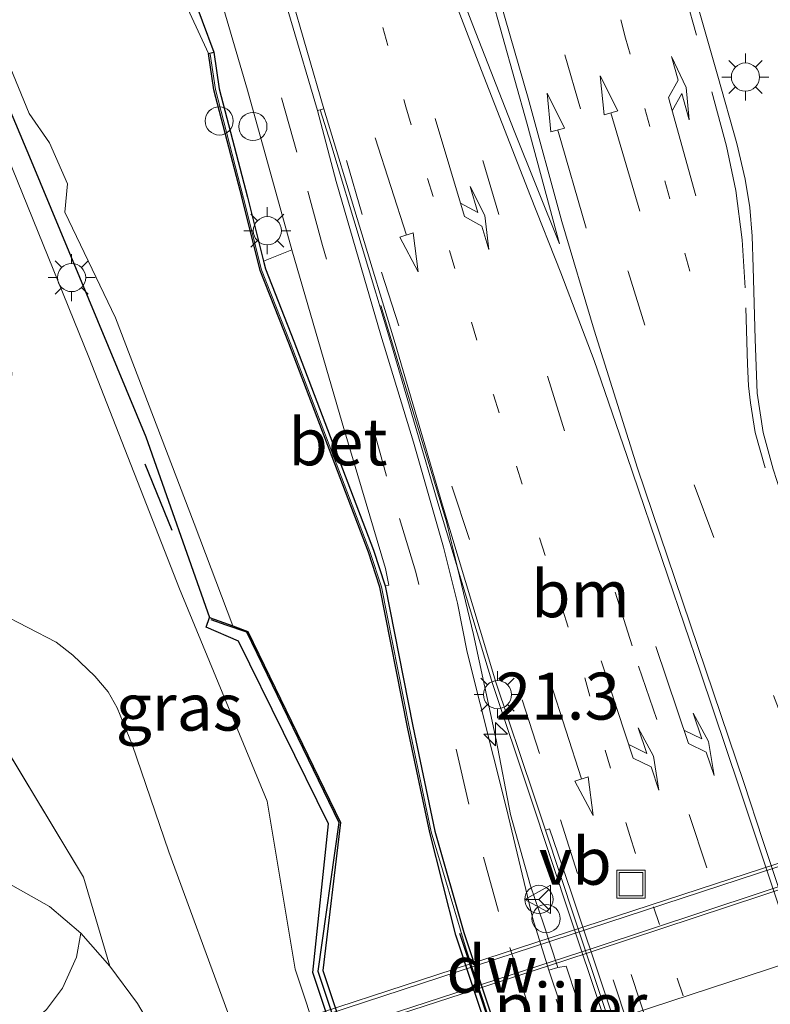
# Model space of a CAD drawing. Units: metres. Extents: x 119997 to 130005, y 449999 to 455002.
# Drawn here: x 121720 to 121760, y 453791 to 453843 of the extents above; entities that cross this region are included whole.
import ezdxf
from ezdxf.enums import TextEntityAlignment as Align

# ---------------------------------------------------------------- set-up
doc = ezdxf.new("R2010")
doc.units = ezdxf.units.M
for name, pattern in [('IE-TERREINAFSCHEIDING', [10, 8, -2]), ('VW-1-3_STREEP', [4, 1, -3]), ('VW-3-9_STREEP', [12, 3, -9])]:
    doc.linetypes.add(name, pattern=pattern)
doc.layers.get('0').update_dxf_attribs({"lineweight": 25})
for name, color, linetype, lineweight in [('B-ME-AL-OVERIG-S-B1', 7, 'Continuous', 18), ('B-ME-AM-KILOMETR-S-B1', 7, 'Continuous', 18), ('B-ME-BV-GELEIDECONSTRUCTIE-GELEIDERAIL-L-B2', 213, 'BV-GELEIDERAIL', 18), ('B-ME-GR-BOMENSTRUIKEN-GV-B6', 93, 'Continuous', 18), ('B-ME-GW-TEENLIJN-L-B1', 93, 'Continuous', 18), ('B-ME-IE-GRASLAND-GV-B6', 93, 'Continuous', 18), ('B-ME-IE-INRICHTINGSELEMENT-S-B1', 253, 'Continuous', 18), ('B-ME-IE-MEUBILAIR_WEGMEUBILAIR-LICHTMAST-S-B1', 8, 'Continuous', 18), ('B-ME-IE-MEUBILAIR_WEGMEUBILAIR-LIJNVERLICHT-L-B1', 8, 'VW-LIJNV', 18), ('B-ME-IE-TERREINAFSCHEIDING-RASTERHEKWERK-L-B1', 8, 'IE-TERREINAFSCHEIDING', 18), ('B-ME-KW-LEUNING-L-B1', 8, 'Continuous', 18), ('B-ME-KW-LEUNING-L-B2', 8, 'Continuous', 18), ('B-ME-KW-PIJLER-GV-B6', 173, 'Continuous', 18), ('B-ME-KW-VIADUCT-GV-B7', 173, 'Continuous', 18), ('B-ME-MW-MUUR-GV-B6', 8, 'IE-TERREINAFSCHEIDING-KUNSTMATIG', 18), ('B-ME-OG-WATER-GV-B6', 153, 'Continuous', 18), ('B-ME-VH-VERH_SOORT-BETON-OVERIG-GV-B6', 8, 'IE-TERREINAFSCHEIDING-NATUURLIJK-HOUTWAL', 18), ('B-ME-VH-VERH_SOORT-BITUMEN-GV-B6', 8, 'IE-TERREINAFSCHEIDING-NATUURLIJK-HOUTWAL', 18), ('B-ME-VH-VERH_SOORT-BITUMEN-GV-B7', 8, 'Continuous', 18), ('B-ME-VH-VERH_SOORT-KLINKERS-GV-B6', 8, 'IE-TERREINAFSCHEIDING-NATUURLIJK-HOUTWAL', 18), ('B-ME-VH-VERH_SOORT-TEGELS-GV-B6', 8, 'Continuous', 18), ('B-ME-VW-MARKERING-13STREEP-045-L-B1', 255, 'VW-1-3_STREEP', 18), ('B-ME-VW-MARKERING-39STREEP-015-L-B1', 255, 'VW-3-9_STREEP', 18), ('B-ME-VW-MARKERING-PIJLLI750-S-B1', 7, 'Continuous', 18), ('B-ME-VW-MARKERING-PIJLRD750-S-B1', 7, 'Continuous', 18), ('B-ME-VW-MARKERING-PIJLRE750-S-B1', 7, 'Continuous', 18), ('B-ME-VW-MARKERING-STREEP-015-L-B1', 7, 'Continuous', 18), ('B-ME-VW-MARKERING-STREEP-015-L-B2', 7, 'Continuous', 18), ('B-ME-VW-MARKERING-VLAKMARK-GV-B6', 7, 'Continuous', 18), ('B-ME-VW-MEUBILAIR_WEGMEUBILAIR-RONA-S-B1', 8, 'Continuous', 18), ('B-ME-VW-MEUBILAIR_WEGMEUBILAIR-VERKEERSBORD-S-B1', 8, 'Continuous', 18)]:
    doc.layers.add(name, color=color, linetype=linetype, lineweight=lineweight)
for name, color, linetype in [('B-ME-GC-DAMWAND-GV-B6', 10, 'Continuous'), ('B-ME-GC-DAMWAND-L-B1', 10, 'Continuous'), ('B-ME-GW-INSTEEKWATERGANG-L-B1', 10, 'Continuous'), ('B-ME-IE-TERREINAFSCHEIDING-SCHRIKHEK-L-B1', 10, 'Continuous'), ('B-ME-VV-KADEMUUR-GV-B6', 10, 'Continuous'), ('B-ME-VV-KADEMUUR-L-B1', 10, 'Continuous')]:
    doc.layers.add(name, color=color, linetype=linetype)
doc.styles.add('NLCS-ISO', font='NLCS-ISO.TTF')
doc.linetypes.add('BV-GELEIDERAIL', pattern='A,10,-3,[108,NLCS.SHX,S=1,R=0,X=0,Y=0],-3', length=16)
doc.linetypes.add('IE-TERREINAFSCHEIDING-KUNSTMATIG', pattern='A,4,[82,NLCS.SHX,S=0.75,R=90,X=0,Y=0],4,-2', length=10)
doc.linetypes.add('IE-TERREINAFSCHEIDING-NATUURLIJK-HOUTWAL', pattern='A,7,-1.5,[67,NLCS.SHX,S=0.75,R=45,X=0,Y=0],-1.5,7,-1.5,[70,NLCS.SHX,S=0.75,R=0,X=0,Y=0],-1.5', length=20)
doc.linetypes.add('VW-LIJNV', pattern='A,0,-5,[102,NLCS.SHX,S=1,R=0,X=-0.625,Y=0],2.5,-0.5,[69,NLCS.SHX,S=0.5,R=0,X=0,Y=0],-0.5,2.5,[102,NLCS.SHX,S=1,R=180,X=0.625,Y=0],-5', length=16)

# ---------------------------------------------------------------- blocks, each defined once
blk = doc.blocks.new('hecto')
for p, q in [((0, 0.625), (-0.625, 0)), ((0, -0.625), (0, 0.625)), ((-0.625, 0), (0.625, 0)), ((0.625, 0), (0, -0.625))]:
    blk.add_line(p, q)
blk = doc.blocks.new('pijll')
for p, q in [((5.7, 1.05, 0.1), (4, 0.75, 0.1)), ((7.5, 0.75, 0.1), (5.7, 1.05, 0.1)), ((4, 0.75, 0.1), (5.45, 0.75, 0.1)), ((5.45, 0.75, 0.1), (4.7, 0, 0.1)), ((6.2, 0.75, 0.1), (5.45, 0, 0.1)), ((7.5, 0.75, 0.1), (6.2, 0.75, 0.1)), ((0, 0, 0.1), (5.45, 0, 0.1))]:
    blk.add_line(p, q)
blk = doc.blocks.new('pijl')
for p, q in [((0, 0, 0.1), (5.45, 0, 0.1)), ((7.5, 0, 0.1), (5.45, 0.375, 0.1)), ((5.45, 0.375, 0.1), (5.45, -0.375, 0.1)), ((5.45, -0.375, 0.1), (7.5, 0, 0.1))]:
    blk.add_line(p, q)
blk = doc.blocks.new('pijlr')
for p, q in [((0, 0, 0.1), (5.45, 0, 0.1)), ((5.45, -0.75, 0.1), (4.7, 0, 0.1)), ((6.2, -0.75, 0.1), (5.45, 0, 0.1)), ((4, -0.75, 0.1), (5.45, -0.75, 0.1)), ((5.7, -1.05, 0.1), (4, -0.75, 0.1)), ((7.5, -0.75, 0.1), (5.7, -1.05, 0.1)), ((7.5, -0.75, 0.1), (6.2, -0.75, 0.1))]:
    blk.add_line(p, q)
blk = doc.blocks.new('dtb')
blk.add_circle((0, 0), 0.75)
blk = doc.blocks.new('lantaarnpaal')
for p, q in [((0, 0.75), (0, 1.25)), ((-0.884, 0.884), (-0.53, 0.53)), ((0.53, 0.53), (0.884, 0.884)), ((-0.75, 0), (-1.25, 0)), ((0.75, 0), (1.25, 0)), ((-0.53, -0.53), (-0.884, -0.884)), ((0, -0.75), (0, -1.25)), ((0.53, -0.53), (0.884, -0.884))]:
    blk.add_line(p, q)
blk.add_circle((0, 0), 0.75)
blk = doc.blocks.new('put')
for p, q in [((0.75, 0.75), (-0.75, 0.75)), ((-0.75, 0.75), (-0.75, -0.75)), ((0.75, -0.75), (0.75, 0.75)), ((-0.75, -0.75), (0.75, -0.75))]:
    blk.add_line(p, q)
blk.add_lwpolyline([(-0.625, 0.625), (0.625, 0.625), (0.625, -0.625), (-0.625, -0.625)], close=True)
blk = doc.blocks.new('verkeersbord')
for p, q in [((0, 0.75), (-0.75, -0.625)), ((0.75, -0.625), (0, 0.75)), ((-0.75, -0.625), (0.75, -0.625))]:
    blk.add_line(p, q)
blk = doc.blocks.new('wegwijzer')
for q in [(0, 0.75), (-0.53, -0.53), (0.53, -0.53)]:
    blk.add_line((0, 0), q)
blk.add_circle((0, 0), 0.75)

msp = doc.modelspace()

# ---------------------------------------------------------------- linework, layer by layer
at = {"layer": 'B-ME-BV-GELEIDECONSTRUCTIE-GELEIDERAIL-L-B2'}
msp.add_polyline3d([(121721.0317, 453784.1987, 5.712), (121722.9636, 453784.7697, 5.7049), (121729.3073, 453786.8077, 5.7267), (121750.8709, 453793.8216, 5.7207), (121768.5649, 453799.6774, 5.7267), (121776.786, 453802.4815, 5.7164)], dxfattribs=at)
at = {"layer": 'B-ME-GC-DAMWAND-GV-B6'}
msp.add_polyline3d([(121750.0223, 453774.8158, -0.73), (121743.5088, 453794.4943, -0.73), (121742.114, 453799.971, -0.58), (121740.935, 453805.576, -0.58), (121739.464, 453813.031, -0.58), (121738.846, 453814.903, -0.58), (121734.607, 453826.036, -0.58), (121733.082, 453829.913, -0.58), (121732.117, 453833.751, -0.58), (121730.612, 453839.537, -0.58), (121730.331, 453841.471, -0.58), (121730.613, 453841.537, 0.412), (121730.897, 453839.587, 0.412), (121732.397, 453833.819, 0.402), (121733.255, 453830.41, 0.387), (121733.358, 453830.001, 0.373), (121734.877, 453826.14, 0.208), (121739.118, 453814.999, 0.272), (121739.744, 453813.103, 0.278), (121741.219, 453805.632, 0.746), (121742.394, 453800.041, 0.802), (121743.9294, 453794.6335, 0.6777), (121750.4414, 453774.9595, 0.6839)], dxfattribs=at)
at = {"layer": 'B-ME-GC-DAMWAND-L-B1'}
msp.add_polyline3d([(121769.0484, 453721.1801, 0.5092), (121763.2546, 453735.5445, 0.8432), (121756.7419, 453755.2207, 0.8721), (121750.2291, 453774.897, 0.9009), (121743.7164, 453794.5733, 0.9297)], dxfattribs=at)
at = {"layer": 'B-ME-GR-BOMENSTRUIKEN-GV-B6'}
msp.add_polyline3d([(121660.2, 453781.84, 0.587), (121694.424, 453793.467, 0.527), (121697.875, 453794.525, 0.457), (121700.3251, 453795.2743, 0.4717), (121709.5424, 453798.0931, 0.527), (121715.0203, 453798.2261, 0.527), (121717.3005, 453797.9196, 0.527), (121719.6239, 453797.2812, 0.4485), (121721.8508, 453796.0227, 0.4223), (121723.5225, 453794.6055, 0.4709), (121723.299, 453793.32, 0.852), (121722.5501, 453791.673, 1.6836), (121721.6981, 453790.5402, 2.4905), (121720.4781, 453789.4237, 3.1736)], dxfattribs=at)
at = {"layer": 'B-ME-GW-INSTEEKWATERGANG-L-B1'}
for points in [[(121707.334, 453923.95, 0.47), (121712.272, 453904.964, 0.41), (121714.974, 453894.575, 0.523), (121716.679, 453886.626, 0.443), (121720.271, 453873.926, 0.42), (121723.698, 453861.952, 0.42), (121725.865, 453854.593, 0.43), (121728.739, 453846.562, 0.433), (121730.613, 453841.537, 0.412)], [(121697.437, 453915.588, 0.647), (121702.175, 453896.192, 0.641), (121705.873, 453879.492, 0.661), (121710.139, 453862.714, 0.672), (121711.686, 453858.166, 0.669), (121715.804, 453847.827, 0.56), (121720.87, 453835.751, 0.58), (121726.992, 453821.046, 0.527), (121730.373, 453811.421, 0.557)]]:
    msp.add_polyline3d(points, dxfattribs=at)
at = {"layer": 'B-ME-GW-TEENLIJN-L-B1'}
msp.add_polyline3d([(121476.333, 453723.423, 0.477), (121498.3852, 453729.4491, 0.4648), (121523.7736, 453736.5937, 0.4396), (121532.985, 453739.677, 0.473), (121569.016, 453751.34, 0.437), (121602.7175, 453762.3302, 0.6671), (121636.336, 453774.3537, 0.6612), (121660.2, 453781.84, 0.587), (121694.424, 453793.467, 0.527), (121697.875, 453794.525, 0.457), (121700.3251, 453795.2743, 0.4717), (121709.5424, 453798.0931, 0.527), (121715.0203, 453798.2261, 0.527), (121717.3005, 453797.9196, 0.527), (121719.6239, 453797.2812, 0.4485), (121721.8508, 453796.0227, 0.4223), (121723.5225, 453794.6055, 0.4709), (121725.0715, 453792.8347, 0.4372), (121726.5467, 453790.8519, 0.4185), (121728.4347, 453787.6603, 0.2292)], dxfattribs=at)
at = {"layer": 'B-ME-IE-GRASLAND-GV-B6'}
for points in [[(121712.272, 453904.964, 0.41), (121714.974, 453894.575, 0.523), (121716.679, 453886.626, 0.443), (121720.271, 453873.926, 0.42), (121723.698, 453861.952, 0.42), (121725.865, 453854.593, 0.43), (121728.739, 453846.562, 0.433), (121730.613, 453841.537, 0.412), (121730.331, 453841.471, -0.58), (121726.555, 453849.625, -0.5), (121721.771, 453865.507, -0.5), (121715.351, 453888.424, -0.5), (121715.461, 453889.926, -0.4), (121711.634, 453904.805, -0.4), (121706.357, 453923.431, -0.28), (121707.334, 453923.95, 0.47), (121712.272, 453904.964, 0.41)], [(121750.081, 453701.759, 0.12), (121745.652, 453697.696, 0.485), (121744.138, 453697.828, 0.583), (121748.172, 453701.916, 0.397), (121751.96, 453705.933, 0.362), (121755.174, 453710.869, 0.29), (121756.451, 453715.778, 0.157), (121757.903, 453720.434, -0.04), (121758.173, 453725.237, -0.17), (121754.4461, 453733.8972, -0.2508), (121747.9445, 453753.4911, -0.2567), (121741.4429, 453773.0849, -0.2627), (121734.9413, 453792.6788, -0.2686), (121733.4515, 453801.638, -0.16), (121728.783, 453812.938, 0.233), (121723.957, 453825.287, 0.497), (121717.971, 453840.013, 0.597), (121714.412, 453848.682, 0.56)], [(121734.66, 453844.795, 0.273), (121736.471, 453838.527, 0.175), (121736.28, 453838.469, 0.175), (121736.137, 453838.423, 0.202), (121733.251, 453848.185, 0.338)], [(121717.336, 453846.6, -0.45), (121720.764, 453838.273, -0.45), (121721.85, 453836.707, -0.45), (121722.815, 453834.516, -0.45), (121722.68, 453833.016, -0.45), (121725.377, 453827.381, -0.45), (121729.56, 453816.428, -0.45), (121731.626, 453810.976, -0.561), (121730.373, 453811.421, 0.557), (121726.992, 453821.046, 0.527), (121720.87, 453835.751, 0.58), (121715.804, 453847.827, 0.56)], [(121715.804, 453847.827, 0.56), (121720.87, 453835.751, 0.58), (121726.992, 453821.046, 0.527), (121730.373, 453811.421, 0.557), (121730.196, 453810.896, 0.019), (121731.92, 453810.153, 0.053), (121736.722, 453800.426, 0.079), (121735.8827, 453792.5068, -0.2225), (121742.4526, 453772.8636, -0.1912), (121749.0225, 453753.2205, -0.1599), (121755.5925, 453733.5774, -0.1286), (121760.428, 453727.977, 0.221), (121760.571, 453726.027, 0.245), (121760.515, 453724.133, 0.262), (121760.449, 453722.61, 0.27), (121760.239, 453718.964, 0.05), (121758.218, 453713.26, 0.12), (121756.066, 453709.371, 0.12), (121753.033, 453704.89, 0.12), (121750.081, 453701.759, 0.12)], [(121734.762, 453831, 0.021), (121733.255, 453830.41, 0.387), (121732.397, 453833.819, 0.402), (121730.897, 453839.587, 0.412), (121730.613, 453841.537, 0.412), (121728.739, 453846.562, 0.433)], [(121730.329, 453846.62, 0.276), (121732.404, 453839.507, 0.197), (121734.762, 453831, 0.021)], [(121760.4111, 453819.3276, -0.3287), (121759.888, 453821.2671, -0.3262), (121759.5528, 453823.3732, -0.3084), (121759.4474, 453826.2449, -0.23), (121759.3528, 453830.0647, -0.0985), (121759.3023, 453831.7411, -0.0909), (121759.1703, 453833.2679, -0.0453), (121758.9238, 453834.7738, -0.0301), (121758.4785, 453836.6764, -0.0276), (121757.4675, 453840.2582, 0.0888), (121755.9997, 453845.3679, 0.1394)], [(121665.324, 453790.974, 0.583), (121695.141, 453803.259, 0.6), (121715.131, 453811.204, 0.477), (121719.177, 453811.673, 0.423), (121722.208, 453810.0954, 0.2865), (121723.1006, 453809.4187, 0.2538), (121724.2638, 453808.284, 0.1631)], [(121724.2638, 453808.284, 0.1631), (121724.982, 453807.4635, 0.1446), (121725.4571, 453806.5972, 0.105), (121726.2547, 453804.6443, 0.0311), (121728.2199, 453798.9361, -0.1379), (121731.3509, 453790.372, -0.3306)], [(121728.4347, 453787.6603, 0.2292), (121726.5467, 453790.8519, 0.4185), (121725.0715, 453792.8347, 0.4372), (121723.6747, 453797.5766, 0.3036), (121717.5933, 453807.6485, 0.5052), (121711.419, 453807.208, 0.443), (121696.8256, 453801.2217, 0.7075), (121685.8732, 453796.5946, 0.7085), (121660.5871, 453786.3328, 0.6973)], [(121717.5933, 453807.6485, 0.5052), (121723.6747, 453797.5766, 0.3036), (121725.0715, 453792.8347, 0.4372), (121723.5225, 453794.6055, 0.4709), (121721.8508, 453796.0227, 0.4223), (121719.6239, 453797.2812, 0.4485), (121717.3005, 453797.9196, 0.527), (121715.0203, 453798.2261, 0.527), (121709.5424, 453798.0931, 0.527), (121700.3251, 453795.2743, 0.4717), (121699.4904, 453797.0161, 0.6607), (121698.4003, 453798.9201, 0.6607), (121696.8256, 453801.2217, 0.7075), (121711.419, 453807.208, 0.443), (121717.5933, 453807.6485, 0.5052)], [(121721.6981, 453790.5402, 2.4905), (121722.5501, 453791.673, 1.6836), (121723.299, 453793.32, 0.852), (121723.5225, 453794.6055, 0.4709), (121725.0715, 453792.8347, 0.4372), (121726.5467, 453790.8519, 0.4185)], [(121726.5467, 453790.8519, 0.4185), (121728.4347, 453787.6603, 0.2292)]]:
    msp.add_polyline3d(points, dxfattribs=at)
at = {"layer": 'B-ME-IE-MEUBILAIR_WEGMEUBILAIR-LIJNVERLICHT-L-B1'}
for p, q in [((121759.5968, 453771.957, 3.6675), (121752.8502, 453792.4025, 3.6675)), ((121755.8326, 453770.735, 3.7349), (121748.8444, 453791.0806, 3.7349))]:
    msp.add_line(p, q, dxfattribs=at)
at = {"layer": 'B-ME-IE-TERREINAFSCHEIDING-RASTERHEKWERK-L-B1'}
for points in [[(121743.595, 453814.056, 0.395), (121743, 453816.52, 0.353), (121741.827, 453820.379, 0.328), (121739.501, 453828.05, 0.239)], [(121725.0715, 453792.8347, 0.4372), (121723.6747, 453797.5766, 0.3036), (121717.5933, 453807.6485, 0.5052), (121711.419, 453807.208, 0.443), (121696.8256, 453801.2217, 0.7075), (121685.8732, 453796.5946, 0.7085), (121660.5871, 453786.3328, 0.6973), (121635.3009, 453776.0711, 0.6861), (121613.595, 453767.567, 0.6467), (121592.4425, 453760.4215, 0.5568), (121571.29, 453753.276, 0.467), (121552.067, 453747.001, 0.47), (121532.844, 453740.726, 0.473), (121523.7686, 453737.7637, 0.473), (121523.405, 453737.645, 0.473), (121516.711, 453735.486, 0.527), (121513.83, 453734.73, 0.463), (121499.541, 453731.021, 0.463), (121476.387, 453725.037, 0.448)]]:
    msp.add_polyline3d(points, dxfattribs=at)
at = {"layer": 'B-ME-IE-TERREINAFSCHEIDING-SCHRIKHEK-L-B1'}
msp.add_line((121726.935, 453819.613, 1.23), (121728.378, 453816.063, 1.233), dxfattribs=at)
at = {"layer": 'B-ME-KW-LEUNING-L-B1'}
for points in [[(121730.4143, 453841.4321, 0.4154), (121730.6938, 453839.5545, 0.4154), (121732.1916, 453833.7683, 0.4054), (121733.1556, 453829.9363, 0.4044), (121734.6791, 453826.0636, 0.4144), (121738.9184, 453814.9284, 0.4624), (121739.5386, 453813.0498, 0.4564), (121741.0109, 453805.5905, 0.7494), (121742.1886, 453799.9893, 0.8054), (121744.0576, 453793.7537, 0.9404), (121748.5719, 453780.0898, 0.9924), (121751.013, 453772.7107, 0.9764), (121753.485, 453765.3426, 0.9974), (121758.4189, 453750.5428, 0.9804), (121763.4034, 453735.3514, 0.9184), (121765.6583, 453729.4671, 0.7634), (121768.6958, 453722.0818, 0.5984), (121768.8261, 453721.7786, 0.5969)], [(121748.945, 453792.77, 0.938), (121748.169, 453795.09, 0.927), (121747.492, 453797.118, 0.934), (121746.423, 453800.919, 0.755), (121745.654, 453804.905, 0.619), (121744.454, 453810.504, 0.456), (121743.595, 453814.056, 0.395)]]:
    msp.add_polyline3d(points, dxfattribs=at)
at = {"layer": 'B-ME-KW-LEUNING-L-B2'}
msp.add_polyline3d([(121776.508, 453803.3143, 5.0206), (121748.6256, 453794.1878, 5.0062), (121720.7433, 453785.0613, 4.9918)], dxfattribs=at)
at = {"layer": 'B-ME-KW-PIJLER-GV-B6'}
msp.add_polyline3d([(121750.157, 453789.144, 0.955), (121749.693, 453788.984, 0.8689), (121748.4635, 453792.6232, 0.8114), (121748.945, 453792.77, 0.938), (121749.386, 453792.836, 0.956), (121750.563, 453789.284, 0.956), (121750.157, 453789.144, 0.955)], dxfattribs=at)
at = {"layer": 'B-ME-KW-VIADUCT-GV-B7'}
msp.add_polyline3d([(121747.6514, 453764.1053, 5.6502), (121729.706, 453758.2436, 5.667), (121720.6807, 453785.2487, 4.995), (121756.4678, 453796.9433, 4.9445), (121776.4582, 453803.4633, 5.017), (121785.4743, 453776.46, 5.678), (121767.4498, 453770.5724, 5.6484), (121747.6514, 453764.1053, 5.6502)], dxfattribs=at)
at = {"layer": 'B-ME-MW-MUUR-GV-B6'}
msp.add_polyline3d([(121758.947, 453767.547, 0.756), (121749.658, 453795.303, 0.733), (121747.445, 453801.95, 0.581), (121745.454, 453807.906, 0.484), (121743.595, 453814.056, 0.395), (121742.602, 453817.342, 0.297), (121740.079, 453825.951, 0.186), (121736.841, 453836.68, 0.272), (121736.28, 453838.469, 0.175), (121736.471, 453838.527, 0.175), (121740.271, 453826.008, -0.123), (121742.794, 453817.399, -0.369), (121745.645, 453807.967, -0.595), (121747.635, 453802.013, -0.725), (121748.2769, 453800.0849, -0.7381), (121749.848, 453795.366, -0.77), (121759.137, 453767.611, -0.854)], dxfattribs=at)
at = {"layer": 'B-ME-OG-WATER-GV-B6'}
for points in [[(121726.555, 453849.625, -0.5), (121730.331, 453841.471, -0.58), (121730.612, 453839.537, -0.58), (121732.117, 453833.751, -0.58), (121733.082, 453829.913, -0.58), (121734.607, 453826.036, -0.58), (121738.846, 453814.903, -0.58), (121739.464, 453813.031, -0.58), (121740.935, 453805.576, -0.58), (121742.114, 453799.971, -0.58), (121743.5088, 453794.4943, -0.73), (121750.0223, 453774.8158, -0.73)], [(121734.841, 453687.301, -0.7), (121737.89, 453690.349, -0.7), (121745.938, 453697.62, -0.73), (121750.291, 453701.552, -0.73), (121753.267, 453704.674, -0.73), (121756.337, 453709.224, -0.73), (121758.489, 453713.146, -0.73), (121760.454, 453718.853, -0.73), (121761.052, 453723.352, -0.73), (121760.933, 453728.054, -0.73), (121756.1034, 453733.7084, -0.73), (121749.5416, 453753.3421, -0.73), (121742.9798, 453772.9759, -0.73), (121736.4181, 453792.6096, -0.73), (121737.355, 453800.488, -0.663), (121732.426, 453810.663, -0.561), (121731.626, 453810.976, -0.561), (121729.56, 453816.428, -0.45), (121725.377, 453827.381, -0.45), (121722.68, 453833.016, -0.45), (121722.815, 453834.516, -0.45), (121721.85, 453836.707, -0.45), (121720.764, 453838.273, -0.45), (121717.336, 453846.6, -0.45)]]:
    msp.add_polyline3d(points, dxfattribs=at)
at = {"layer": 'B-ME-VH-VERH_SOORT-BETON-OVERIG-GV-B6'}
for points in [[(121739.9436, 453813.1418, 0.2194), (121739.744, 453813.103, 0.278), (121739.118, 453814.999, 0.272), (121734.877, 453826.14, 0.208), (121733.358, 453830.001, 0.373), (121733.255, 453830.41, 0.387), (121734.762, 453831, 0.021), (121737.4451, 453821.7932, 0.0078), (121739.7636, 453814.0273, 0.1926), (121739.9436, 453813.1418, 0.2194)], [(121769.9918, 453735.9428, -0.6214), (121769.7417, 453735.8497, -0.6962), (121768.897, 453738.444, -0.713), (121763.787, 453753.749, -0.834), (121759.137, 453767.611, -0.854), (121749.848, 453795.366, -0.77), (121748.2769, 453800.0849, -0.7381), (121748.5036, 453800.1588, -0.657), (121749.6364, 453796.8363, -0.6867), (121759.0227, 453768.7387, -0.6971), (121768.4089, 453740.6411, -0.7075), (121769.9918, 453735.9428, -0.6214)]]:
    msp.add_polyline3d(points, dxfattribs=at)
at = {"layer": 'B-ME-VH-VERH_SOORT-BITUMEN-GV-B6'}
for points in [[(121659.166, 453793.244, 0.63), (121684.436, 453803.591, 0.59), (121713.671, 453815.783, 0.597), (121716.053, 453817.153, 0.507), (121717.678, 453818.465, 0.507), (121719.852, 453824.324, 0.507), (121719.71, 453827.159, 0.59), (121714.942, 453838.846, 0.6), (121713.421, 453842.658, 0.59), (121710.197, 453850.735, 0.57), (121706.687, 453861.415, 0.607), (121704.242, 453871.453, 0.623), (121699.214, 453892.137, 0.597), (121694.563, 453912.895, 0.53), (121696.961, 453915.255, 0.563), (121701.549, 453895.561, 0.677), (121704.929, 453881.062, 0.553), (121707.384, 453871.041, 0.507), (121709.882, 453862.345, 0.617), (121712.092, 453855.292, 0.617), (121714.412, 453848.682, 0.56), (121717.971, 453840.013, 0.597), (121723.957, 453825.287, 0.497), (121728.783, 453812.938, 0.233)], [(121755.9997, 453845.3679, 0.1394), (121757.4675, 453840.2582, 0.0888), (121758.4785, 453836.6764, -0.0276), (121758.9238, 453834.7738, -0.0301), (121759.1703, 453833.2679, -0.0453), (121759.3023, 453831.7411, -0.0909), (121759.3528, 453830.0647, -0.0985), (121759.4474, 453826.2449, -0.23), (121759.5528, 453823.3732, -0.3084), (121759.888, 453821.2671, -0.3262), (121760.4111, 453819.3276, -0.3287), (121761.9836, 453814.4836, -0.4223), (121762.9911, 453811.4892, -0.4642), (121763.1484, 453811.0216, -0.4707), (121765.1516, 453804.97, -0.5986), (121766.1126, 453801.9269, -0.6496), (121766.624, 453800.3074, -0.6767), (121767.0549, 453798.943, -0.6996), (121776.2799, 453771.2147, -0.6476), (121785.505, 453743.4865, -0.5957), (121789.7655, 453730.8004, -0.4234), (121794.395, 453717.0575, -0.361), (121798.562, 453704.4399, -0.3036), (121800.2119, 453699.2627, -0.2539)], [(121786.337, 453687.87, -0.198), (121784.128, 453693.253, -0.239), (121781.983, 453698.66, -0.322), (121780.439, 453703.42, -0.398), (121777.58, 453711.935, -0.519), (121775.007, 453719.853, -0.559), (121772.174, 453728.379, -0.648), (121769.7417, 453735.8497, -0.6962), (121769.9918, 453735.9428, -0.6214), (121768.4089, 453740.6411, -0.7075), (121759.0227, 453768.7387, -0.6971), (121749.6364, 453796.8363, -0.6867), (121748.5036, 453800.1588, -0.657), (121748.2769, 453800.0849, -0.7381), (121747.635, 453802.013, -0.725), (121745.645, 453807.967, -0.595), (121742.794, 453817.399, -0.369), (121740.271, 453826.008, -0.123), (121736.471, 453838.527, 0.175), (121734.66, 453844.795, 0.273)], [(121728.783, 453812.938, 0.233), (121733.4515, 453801.638, -0.16), (121734.9413, 453792.6788, -0.2686), (121741.4429, 453773.0849, -0.2627), (121747.9445, 453753.4911, -0.2567), (121754.4461, 453733.8972, -0.2508), (121758.173, 453725.237, -0.17), (121757.903, 453720.434, -0.04), (121756.451, 453715.778, 0.157), (121754.204, 453711.235, 0.217), (121750.893, 453706.467, 0.297), (121747.122, 453702.708, 0.35), (121742.657, 453698.866, 0.463), (121736.486, 453693.523, 0.47), (121733.052, 453689.827, 0.48), (121730.459, 453685.462, 0.467)], [(121731.3509, 453790.372, -0.3306), (121728.2199, 453798.9361, -0.1379), (121726.2547, 453804.6443, 0.0311), (121725.4571, 453806.5972, 0.105), (121724.982, 453807.4635, 0.1446), (121724.2638, 453808.284, 0.1631), (121723.1006, 453809.4187, 0.2538), (121722.208, 453810.0954, 0.2865), (121719.177, 453811.673, 0.423), (121715.131, 453811.204, 0.477), (121695.141, 453803.259, 0.6), (121665.324, 453790.974, 0.583)]]:
    msp.add_polyline3d(points, dxfattribs=at)
at = {"layer": 'B-ME-VH-VERH_SOORT-BITUMEN-GV-B7'}
msp.add_polyline3d([(121737.3214, 453761.9676, 5.6361), (121729.3115, 453759.4241, 5.6518), (121721.1776, 453783.7619, 4.9817), (121721.0985, 453783.9988, 4.9761), (121736.511, 453788.9788, 5.0091), (121749.1615, 453793.0922, 4.9893), (121766.9098, 453798.9575, 4.9585), (121776.808, 453802.4158, 4.9384), (121776.9464, 453802.0011, 4.9492), (121785.0687, 453777.6747, 5.6454), (121775.6238, 453774.5287, 5.6484), (121762.3354, 453770.1442, 5.6766), (121749.8348, 453766.0639, 5.6854), (121737.3214, 453761.9676, 5.6361)], dxfattribs=at)
at = {"layer": 'B-ME-VH-VERH_SOORT-KLINKERS-GV-B6'}
for points in [[(121750.563, 453789.284, 0.956), (121749.386, 453792.836, 0.956), (121748.945, 453792.77, 0.938), (121748.4635, 453792.6232, 0.8114), (121747.6082, 453795.3591, 0.8559), (121746.196, 453801.247, 0.712), (121744.11, 453809.579, 0.399), (121743.598, 453812.176, 0.305), (121742.846, 453815.157, 0.232), (121741.241, 453820.76, 0.122), (121739.512, 453826.468, 0.077), (121737.133, 453834.655, 0.145), (121736.137, 453838.423, 0.202), (121736.28, 453838.469, 0.175), (121736.841, 453836.68, 0.272), (121740.079, 453825.951, 0.186), (121742.602, 453817.342, 0.297), (121743.595, 453814.056, 0.395), (121745.454, 453807.906, 0.484), (121747.445, 453801.95, 0.581), (121749.658, 453795.303, 0.733)], [(121749.658, 453795.303, 0.733), (121758.947, 453767.547, 0.756), (121763.597, 453753.686, 0.765), (121768.707, 453738.381, 0.756), (121771.984, 453728.317, 0.557), (121774.817, 453719.791, 0.343), (121777.39, 453711.872, 0.112), (121780.249, 453703.356, -0.118), (121780.439, 453703.42, -0.398), (121781.983, 453698.66, -0.322), (121784.128, 453693.253, -0.239), (121786.337, 453687.87, -0.198)]]:
    msp.add_polyline3d(points, dxfattribs=at)
at = {"layer": 'B-ME-VH-VERH_SOORT-TEGELS-GV-B6'}
for points in [[(121733.251, 453848.185, 0.338), (121736.137, 453838.423, 0.202), (121737.133, 453834.655, 0.145), (121739.512, 453826.468, 0.077), (121741.241, 453820.76, 0.122), (121742.846, 453815.157, 0.232), (121743.598, 453812.176, 0.305), (121744.11, 453809.579, 0.399), (121746.196, 453801.247, 0.712), (121747.6082, 453795.3591, 0.8559), (121748.4635, 453792.6232, 0.8114), (121749.693, 453788.984, 0.8689), (121755.1848, 453772.1947, 0.8804), (121759.9388, 453758.0354, 0.8804), (121766.892, 453737.3276, 0.9168), (121767.7071, 453735.1295, 0.8898), (121768.309, 453733.091, 0.777), (121769.343, 453730.534, 0.699), (121770.512, 453727.559, 0.582), (121772.091, 453724.141, 0.483)], [(121750.4414, 453774.9595, 0.6839), (121743.9294, 453794.6335, 0.6777), (121742.394, 453800.041, 0.802), (121741.219, 453805.632, 0.746), (121739.744, 453813.103, 0.278), (121739.9436, 453813.1418, 0.2194), (121739.7636, 453814.0273, 0.1926), (121737.4451, 453821.7932, 0.0078), (121734.762, 453831, 0.021), (121732.404, 453839.507, 0.197), (121730.329, 453846.62, 0.276)]]:
    msp.add_polyline3d(points, dxfattribs=at)
at = {"layer": 'B-ME-VV-KADEMUUR-GV-B6'}
msp.add_polyline3d([(121742.4526, 453772.8636, -0.1912), (121735.8827, 453792.5068, -0.2225), (121736.722, 453800.426, 0.079), (121731.92, 453810.153, 0.053), (121730.196, 453810.896, 0.019), (121730.373, 453811.421, 0.557), (121731.626, 453810.976, -0.561), (121732.426, 453810.663, -0.561), (121737.355, 453800.488, -0.663), (121736.4181, 453792.6096, -0.73), (121742.9798, 453772.9759, -0.73)], dxfattribs=at)
at = {"layer": 'B-ME-VV-KADEMUUR-L-B1'}
msp.add_polyline3d([(121730.449, 453811.313, 0.557), (121731.245, 453811.035, -0.45), (121732.358, 453810.645, 0.557), (121737.279, 453800.496, 0.58), (121736.1586, 453792.5772, 0.3884), (121742.7282, 453772.9252, 0.3994), (121749.2978, 453753.2731, 0.4104), (121755.8674, 453733.6211, 0.4215), (121760.849, 453728.064, 0.557), (121760.988, 453723.376, 0.557), (121760.394, 453718.886, 0.513), (121758.407, 453713.19, 0.47), (121756.268, 453709.264, 0.47), (121753.23, 453704.721, 0.47), (121750.235, 453701.613, 0.47), (121745.878, 453697.676, 0.47)], dxfattribs=at)
at = {"layer": 'B-ME-VW-MARKERING-13STREEP-045-L-B1'}
for points in [[(121726.764, 453894.324, 0.439), (121727.44, 453890.286, 0.474), (121728.27, 453886.185, 0.472), (121729.043, 453882.358, 0.492), (121729.974, 453878.544, 0.503), (121730.938, 453874.551, 0.498), (121734.017, 453862.593, 0.479), (121737.381, 453850.543, 0.414), (121740.839, 453838.627, 0.238), (121745.509, 453823.279, -0.126), (121750.372, 453808.195, -0.497), (121752.768, 453799.7972, -0.6003), (121759.4829, 453779.6578, -0.573), (121766.1977, 453759.5185, -0.5457), (121772.9126, 453739.3792, -0.5184), (121774.359, 453735.791, -0.554), (121778.242, 453724.182, -0.447), (121782.031, 453712.688, -0.358), (121786.151, 453700.436, -0.242)], [(121755.97, 453829.864, -0.178), (121752.551, 453842.292, 0.101), (121749.662, 453853.594, 0.169), (121746.003, 453869.83, 0.22), (121743.963, 453881.952, 0.264)]]:
    msp.add_polyline3d(points, dxfattribs=at)
at = {"layer": 'B-ME-VW-MARKERING-39STREEP-015-L-B1'}
for points in [[(121775.734, 453711.217, -0.02), (121770.164, 453723.964, 0.416), (121765.7589, 453735.4297, 0.8167), (121762.8983, 453743.4577, 0.8004), (121758.166, 453757.5378, 0.8528), (121753.379, 453771.6866, 0.8142), (121750.9081, 453779.5298, 0.8934), (121745.7695, 453795.7544, 0.8627), (121744.19, 453801.475, 0.654), (121741.377, 453813.824, 0.212), (121739.814, 453818.946, 0.112), (121736.404, 453831.239, 0.082), (121735.04, 453836.218, 0.14), (121730.738, 453851.327, 0.413), (121726.773, 453861.966, 0.457), (121723.999, 453870.149, 0.473), (121721.56, 453878.855, 0.453), (121720.041, 453885.264, 0.43), (121718.359, 453893.275, 0.42), (121716.91, 453902.078, 0.433), (121715.663, 453910.623, 0.463), (121714.849, 453918.957, 0.393), (121714.483, 453928.306, 0.353), (121714.319, 453938.733, 0.114)], [(121746.302, 453852.767, 0.249), (121749.313, 453841.4, 0.144), (121752.681, 453829.86, -0.111), (121756.199, 453818.491, -0.396), (121762.0798, 453802.909, -0.5621), (121768.6319, 453783.2771, -0.5291), (121775.184, 453763.6452, -0.4961), (121781.7361, 453744.0132, -0.4631), (121783.9373, 453737.4739, -0.4275), (121785.448, 453731.54, -0.458), (121789.312, 453720.128, -0.347), (121793.236, 453708.68, -0.27), (121797.199, 453697.043, -0.187), (121801.036, 453685.509, -0.028)], [(121798.9579, 453702.6623, -0.2631), (121794.8693, 453715.006, -0.3315), (121789.4641, 453731.1549, -0.3993), (121785.6548, 453742.5245, -0.5861), (121779.2867, 453761.609, -0.6203), (121772.9187, 453780.6935, -0.6546), (121766.5507, 453799.778, -0.6888), (121763.7987, 453808.0967, -0.5225), (121761.959, 453813.5249, -0.43), (121759.9945, 453819.3949, -0.3455), (121759.4487, 453821.2799, -0.3068), (121759.2, 453822.8623, -0.2628), (121759.1051, 453823.7529, -0.2646), (121759.0477, 453824.9221, -0.2382), (121758.9156, 453828.9871, -0.1343), (121758.7665, 453831.5378, -0.1202), (121758.4257, 453834.1684, -0.0534), (121757.9193, 453836.5341, -0.0041), (121756.329, 453842.4411, 0.1262), (121754.6578, 453848.5064, 0.2124)], [(121741.568, 453847.224, 0.343), (121744.936, 453835.765, 0.185), (121748.398, 453824.221, -0.108), (121753.241, 453808.82, -0.479), (121755.9297, 453800.9228, -0.5321), (121762.5782, 453780.8652, -0.4934), (121769.2267, 453760.8076, -0.4548), (121775.8752, 453740.75, -0.4161), (121777.3085, 453736.4704, -0.3548), (121779.999, 453728.836, -0.405), (121785.045, 453713.589, -0.282), (121788.812, 453702.23, -0.174), (121791.39, 453694.579, -0.108), (121794.964, 453683.51, 0.058), (121798.917, 453671.185, 0.139)], [(121787.792, 453684.637, -0.117), (121783.17, 453698.619, -0.316), (121781.153, 453704.51, -0.395), (121770.578, 453736.352, -0.706), (121769.9475, 453738.1112, -0.6276), (121763.2945, 453758.002, -0.6537), (121756.6416, 453777.8927, -0.6798), (121749.9886, 453797.7835, -0.706), (121747.965, 453804.18, -0.639), (121744.239, 453815.566, -0.378), (121738.518, 453832.891, 0.061), (121735.175, 453844.307, 0.266)]]:
    msp.add_polyline3d(points, dxfattribs=at)
at = {"layer": 'B-ME-VW-MARKERING-STREEP-015-L-B1'}
for points in [[(121742.526, 453846.674, 0.337), (121744.878, 453840.555, 0.255), (121747.492, 453833.872, 0.1), (121749.1, 453829.786, 0.02), (121750.869, 453825.116, -0.135), (121752.618, 453820.043, -0.265), (121754.809, 453813.622, -0.433), (121756.538, 453808.509, -0.529), (121758.6011, 453802.3849, -0.4824), (121765.2167, 453782.5422, -0.4641), (121771.8322, 453762.6996, -0.4458), (121778.4478, 453742.857, -0.4276), (121779.0719, 453741.0036, -0.4012), (121782.585, 453730.807, -0.399), (121785.477, 453722.166, -0.335), (121787.82, 453715.049, -0.265), (121791.1, 453705.237, -0.181), (121793.392, 453698.359, -0.147), (121797.508, 453685.691, 0.048)], [(121797.901, 453685.185, 0.049), (121794.149, 453696.915, -0.121), (121789.887, 453709.758, -0.219), (121786.309, 453720.487, -0.317), (121782.268, 453732.619, -0.426), (121779.3446, 453741.2065, -0.4249), (121772.8427, 453760.6668, -0.4666), (121766.3408, 453780.127, -0.5082), (121759.8388, 453799.5873, -0.5498), (121758.8684, 453802.5703, -0.4882), (121755.579, 453812.291, -0.453), (121753.187, 453819.376, -0.302), (121750.875, 453826.723, -0.105), (121749.146, 453832.52, 0.039), (121747.357, 453839.083, 0.171), (121745.407, 453845.866, 0.271)]]:
    msp.add_polyline3d(points, dxfattribs=at)
at = {"layer": 'B-ME-VW-MARKERING-STREEP-015-L-B2'}
msp.add_polyline3d([(121778.0626, 453798.6582, 5.061), (121770.7853, 453796.1857, 5.0827), (121760.1649, 453792.6755, 5.1025), (121751.8784, 453789.9691, 5.1108), (121743.2301, 453787.1347, 5.1273), (121734.4593, 453784.2996, 5.0877), (121722.274, 453780.4815, 5.096)], dxfattribs=at)
at = {"layer": 'B-ME-VW-MARKERING-VLAKMARK-GV-B6'}
msp.add_polyline3d([(121741.356, 453850.912, 0.374), (121740.7, 453852.671, 0.419), (121741.346, 453852.589, 0.395), (121741.809, 453852.663, 0.378), (121742.346, 453852.886, 0.388), (121742.841, 453853.334, 0.367), (121743.857, 453849.783, 0.321), (121745.326, 453844.748, 0.271), (121747.308, 453837.699, 0.161), (121749.026, 453831.323, 0.037), (121746.617, 453837.352, 0.176), (121744.413, 453842.972, 0.3), (121741.356, 453850.912, 0.374)], dxfattribs=at)

# ---------------------------------------------------------------- block references
at = {"layer": 'B-ME-AL-OVERIG-S-B1', "rotation": 90}
for p in [(121730.897, 453837.875, 0.187), (121732.693, 453837.578, 0.407), (121748.3121, 453795.3749, 0.8323)]:
    msp.add_blockref('dtb', p, dxfattribs=at)
at = {"layer": 'B-ME-AM-KILOMETR-S-B1', "rotation": 90}
msp.add_blockref('hecto', (121745.627, 453805.198, 0.645), dxfattribs=at)
at = {"layer": 'B-ME-IE-INRICHTINGSELEMENT-S-B1', "rotation": 90}
msp.add_blockref('put', (121752.8407, 453797.206, -0.7277), dxfattribs=at)
at = {"layer": 'B-ME-IE-MEUBILAIR_WEGMEUBILAIR-LICHTMAST-S-B1', "rotation": 90}
for p in [(121758.9342, 453840.213, 0.0833), (121733.461, 453832.026, 0.305), (121723.033, 453829.528, 0.59), (121745.726, 453807.306, 0.491)]:
    msp.add_blockref('lantaarnpaal', p, dxfattribs=at)
at = {"layer": 'B-ME-VW-MARKERING-PIJLLI750-S-B1'}
for p, rotation in [((121742.409, 453838.001, 0.234), 286.6), ((121754.159, 453809.875, -0.446), 288.6), ((121751.242, 453809.102, -0.48), 288.4)]:
    msp.add_blockref('pijll', p, dxfattribs=dict(at, rotation=rotation))
at = {"layer": 'B-ME-VW-MARKERING-PIJLRD750-S-B1'}
for p, rotation in [((121753.302, 453833.073, -0.041), 106.3), ((121750.445, 453832.155, -0.009), 106.1), ((121739.204, 453836.981, 0.185), 287.8), ((121748.525, 453808.007, -0.527), 287.9)]:
    msp.add_blockref('pijl', p, dxfattribs=dict(at, rotation=rotation))
at = {"layer": 'B-ME-VW-MARKERING-PIJLRE750-S-B1', "rotation": 105.5}
msp.add_blockref('pijlr', (121756.284, 453833.88, -0.12), dxfattribs=at)
at = {"layer": 'B-ME-VW-MEUBILAIR_WEGMEUBILAIR-RONA-S-B1', "rotation": 90}
msp.add_blockref('wegwijzer', (121747.9324, 453796.3974, 0.84), dxfattribs=at)
at = {"layer": 'B-ME-VW-MEUBILAIR_WEGMEUBILAIR-VERKEERSBORD-S-B1', "rotation": 90}
msp.add_blockref('verkeersbord', (121747.9298, 453796.3974, 0.84), dxfattribs=at)

# ---------------------------------------------------------------- texts
at = {"layer": 'B-ME-AM-KILOMETR-S-B1', "ltscale": 0.2, "style": 'NLCS-ISO'}
msp.add_text('21.3', height=2.5, dxfattribs=at).set_placement((121745.627, 453805.198, 0.645), align=Align.BOTTOM_LEFT)
at = {"layer": 'B-ME-GC-DAMWAND-GV-B6', "ltscale": 0.2, "style": 'NLCS-ISO'}
msp.add_text('dw', height=2.5, dxfattribs=at).set_placement((121745.4236, 453792.6722), align=Align.MIDDLE_CENTER)
at = {"layer": 'B-ME-IE-GRASLAND-GV-B6', "ltscale": 0.2, "style": 'NLCS-ISO'}
msp.add_text('gras', height=2.5, dxfattribs=at).set_placement((121728.766, 453806.642), align=Align.MIDDLE_CENTER)
at = {"layer": 'B-ME-KW-PIJLER-GV-B6', "ltscale": 0.2, "style": 'NLCS-ISO'}
msp.add_text('pijler', height=2.5, dxfattribs=at).set_placement((121749.6235, 453790.6836), align=Align.MIDDLE_CENTER)
at = {"layer": 'B-ME-VH-VERH_SOORT-BETON-OVERIG-GV-B6', "ltscale": 0.2, "style": 'NLCS-ISO'}
msp.add_text('bet', height=2.5, dxfattribs=at).set_placement((121737.221, 453820.7757), align=Align.MIDDLE_CENTER)
at = {"layer": 'B-ME-VW-MARKERING-13STREEP-045-L-B1', "ltscale": 0.2, "style": 'NLCS-ISO'}
msp.add_text('bm', height=2.5, dxfattribs=at).set_placement((121750.1416, 453812.6808), align=Align.MIDDLE_CENTER)
at = {"layer": 'B-ME-VW-MEUBILAIR_WEGMEUBILAIR-VERKEERSBORD-S-B1', "ltscale": 0.2, "style": 'NLCS-ISO'}
msp.add_text('vb', height=2.5, dxfattribs=at).set_placement((121747.9298, 453796.3974, 0.84), align=Align.BOTTOM_LEFT)

doc.saveas('drawing.dxf')
